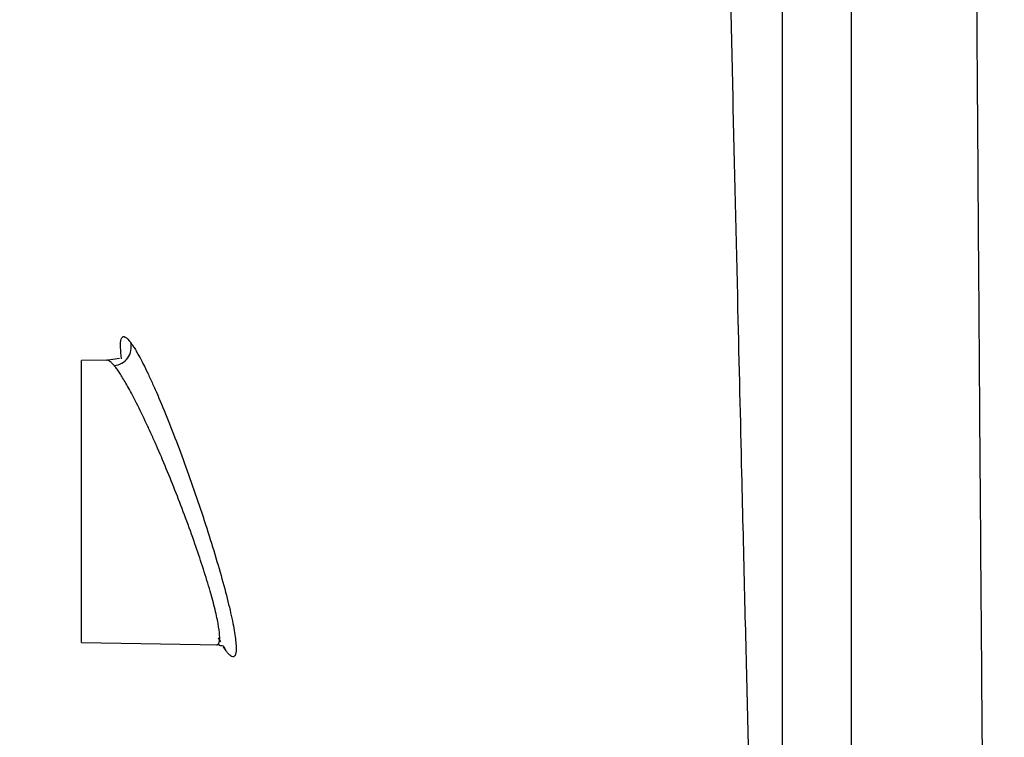
# Model space of a CAD drawing. Units: inches. Extents: x -15.6 to 15.6, y -11.8 to 11.8.
# Drawn here: x -15 to -15, y -8.1 to -8.1 of the extents above; entities that cross this region are included whole.
import ezdxf

# ---------------------------------------------------------------- set-up
doc = ezdxf.new("R2010")
doc.units = ezdxf.units.IN
doc.header["$MEASUREMENT"] = 0

msp = doc.modelspace()

# ---------------------------------------------------------------- hatches: boundary and pattern name
h = msp.add_hatch()
h.set_pattern_fill('AR-HBONE', color=8, scale=0.01046922407249082)
h.set_pattern_definition([(45, (-12.67646582552964, -14.23930510543345), (0, 0.05922287468335759), [0.1256306888698898, -0.04187689628996327]), (135, (-12.6468543881853, -14.20969366808911), (4.649269446095702e-18, 0.05922287468335757), [0.1256306888698898, -0.04187689628996326])])
edge = h.paths.add_edge_path()
edge.add_line((-15.1914327105545, -8.066297340535016), (-15.07395904478855, -8.066297340535016))
edge.add_arc((-14.8831117468098, -8.057697206769543), 0.1910409732140547, 182.5801687594778, 220.2351795521443)
edge.add_line((-15.02895234443564, -8.181095640838665), (-13.30697237750616, -8.181095640838665))
edge.add_line((-13.30697237750615, -8.181095640838665), (-13.30697237750615, -8.24248858413324))
edge.add_line((-13.30697237750615, -8.242488584133241), (-15.02572665210828, -8.242488584133241))
edge.add_arc((-14.92025586555651, -8.355220640440042), 0.1543781180576055, 133.0940365708593, 180.9587842612216)
edge.add_line((-15.07461236926609, -8.357803874375104), (-15.1914327105545, -8.357803874375104))
edge.add_line((-15.1914327105545, -8.357803874375104), (-15.1914327105545, -8.06995677682173))

# ---------------------------------------------------------------- linework, layer by layer
at = {"color": 7, "linetype": 'Continuous', "lineweight": 25}
for p, q in [((-15.0363196975176, -8.108373797407681), (-15.03655563927614, -8.108404858902698)), ((-15.03628577821862, -8.108377546485205), (-15.03629024504924, -8.10832129743745)), ((-15.03654058213364, -8.108401512713185), (-15.03698415156638, -8.108409255246427)), ((-15.03698415156638, -8.113337223709587), (-15.03698415156638, -8.108409255246427)), ((-15.03698415156638, -8.113337223709587), (-15.03456547552745, -8.113379441856889)), ((-15.03455208775468, -8.113323841509809), (-15.03459097210483, -8.113256948344759)), ((-15.03445968325362, -8.113482805965141), (-15.0345005519489, -8.113412499109847))]:
    msp.add_line(p, q, dxfattribs=at)
msp.add_arc((-15.03643671789308, -8.108173836788431), 0.0003211345762871443, 273.6160234674592, 14.30156278295988, dxfattribs=at)
at = {"color": 8, "linetype": 'Continuous', "lineweight": 25}
msp.add_arc((-15.03472708628018, -8.113566738899761), 0.0002802661523042393, 17.4261221381473, 37.09382179712965, dxfattribs=at)
at = {"color": 7, "linetype": 'Continuous', "lineweight": 25}
for points, knots in [([(-15.02473758969782, -8.002778500929532), (-15.02473758132195, -8.009757843570213), (-15.02473757294607, -8.016737186210888), (-15.02473756185414, -8.025278389892765), (-15.02473755960375, -8.02697738946117), (-15.02473755502937, -8.03035294515602), (-15.0247375527082, -8.032029792721447), (-15.02473754568051, -8.03702698244374), (-15.02473754091245, -8.040313959545845), (-15.0247375312239, -8.046796813432023), (-15.02473752630177, -8.049993614022041), (-15.02473751632525, -8.056289682988407), (-15.02473751127568, -8.0593861381339), (-15.02473750113553, -8.065433589958293), (-15.02473749604592, -8.068384113052042), (-15.02473748583362, -8.074133067998199), (-15.02473748070979, -8.076931985931829), (-15.02473747046185, -8.08236065699951), (-15.02473746021383, -8.087620071415698), (-15.02473745003719, -8.092504296606055), (-15.02473743992008, -8.097191230271443), (-15.02473743489115, -8.099436211855254), (-15.02473742492138, -8.103713746985587), (-15.02473741998086, -8.105745217956997), (-15.02473741021432, -8.109588703777643), (-15.02473740538812, -8.111401262134894), (-15.02473739825288, -8.113955534792215), (-15.02473739589132, -8.114780202310916), (-15.02473739122141, -8.11635343033258), (-15.02473738891551, -8.117098911438704), (-15.0247373775211, -8.120638058668762), (-15.02473736881787, -8.12289212896879), (-15.02473736011463, -8.125146199268817)], [0, 0, 0, 0, 0.125, 0.125, 0.15625, 0.15625, 0.1875, 0.1875, 0.25, 0.25, 0.3125, 0.3125, 0.375, 0.375, 0.4375, 0.4375, 0.5, 0.5, 0.5625, 0.625, 0.625, 0.6875, 0.6875, 0.75, 0.75, 0.8125, 0.8125, 0.84375, 0.84375, 0.875, 0.875, 1, 1, 1, 1]), ([(-15.02094574237827, -8.143435985228887), (-15.02095079879956, -8.143074974979903), (-15.02096111163255, -8.142338675888524), (-15.02097680461136, -8.141202264107838), (-15.02099304459303, -8.140004932698462), (-15.02100982540068, -8.13873617066751), (-15.02102715077088, -8.137383945030905), (-15.02104352520094, -8.136054983930675), (-15.02105877705421, -8.134766880905838), (-15.02107273512148, -8.133543799714571), (-15.02108667937233, -8.132271721973293), (-15.0211006060999, -8.130945533217103), (-15.02111450944035, -8.129560307268497), (-15.02112836532034, -8.128112060897784), (-15.02114407841641, -8.126405337830102), (-15.02116121298839, -8.124481482939071), (-15.02117933475395, -8.12238300123109), (-15.02119606828227, -8.120389354569184), (-15.02121141351876, -8.118515804795544), (-15.02122536328338, -8.116775623380137), (-15.02124842156974, -8.113848529716467), (-15.02127757073384, -8.109997741385856), (-15.02130971576137, -8.105516062648237), (-15.02133497469856, -8.10184857214624), (-15.02135822014186, -8.098380015168761), (-15.0213820594881, -8.09476728820352), (-15.02140709031869, -8.09087507180364), (-15.02143659635342, -8.086156542970855), (-15.02146840230799, -8.080916882394924), (-15.02149796270187, -8.075913403713399), (-15.02151707929037, -8.072607766918548), (-15.02153570943875, -8.069347428761196), (-15.02155640152063, -8.065669386865864), (-15.0215817307001, -8.061085015662655), (-15.02160458657547, -8.05692290529424), (-15.02162091308706, -8.053948803982186), (-15.02163140212096, -8.05202493750315), (-15.02163701915814, -8.05099358181872), (-15.02164278115272, -8.049932476746609), (-15.02164868348742, -8.048841259415779), (-15.0216547191713, -8.047719549815973), (-15.02166088079911, -8.046566944529635), (-15.02166715991559, -8.045383017260592), (-15.02167354723248, -8.044167317621456), (-15.02168003209478, -8.042919369770345), (-15.02168660449311, -8.041638673241252), (-15.02169325157942, -8.040324690412104), (-15.02169996686692, -8.038976858824604), (-15.02170671366919, -8.037594613159163), (-15.02171348635183, -8.036178393665917), (-15.02171809645306, -8.035220816199486), (-15.02172042511634, -8.034737122811793)], [0, 0, 0, 0, 0.0190455486477247, 0.03884438240605769, 0.05939437677051477, 0.08069397199716936, 0.102743058681726, 0.1255440693971084, 0.1434002578863654, 0.1612644932287376, 0.1791434440763408, 0.197045842548078, 0.2149828317001074, 0.2329571498222766, 0.2509530195074329, 0.2763499274113454, 0.2999169634020841, 0.3216486629454348, 0.3415407393981564, 0.3595905909194406, 0.3757968529938222, 0.4307740898389018, 0.4722438220788178, 0.5002366136919901, 0.5291696839336205, 0.5628980271036521, 0.592129389763922, 0.6257051718901366, 0.67718357688953, 0.7152597283739293, 0.7399530215394666, 0.7512591863200432, 0.7875777740517801, 0.8204596197105709, 0.8498838980665876, 0.8758499473857394, 0.8828033382321795, 0.8899400400874957, 0.8972609121063007, 0.9047669505441411, 0.9124593012810647, 0.9203392727508473, 0.9284083496054353, 0.9366682071309567, 0.9451207264194728, 0.9537680093869679, 0.9626123950577246, 0.9716564788218756, 0.9809038572645928, 0.9903541193318142, 0.9999999999999999, 0.9999999999999999, 0.9999999999999999, 0.9999999999999999]), ([(-15.02503876353248, -8.125061243314144), (-15.02504175580367, -8.124959113903433), (-15.02504752661285, -8.124762150024573), (-15.02505605556635, -8.124473088367177), (-15.02506406996457, -8.124203433888303), (-15.02507158085991, -8.123953632058997), (-15.02507857397154, -8.123724453382746), (-15.0250912605277, -8.123320017771343), (-15.02511134811829, -8.122704432994974), (-15.02513984775202, -8.121861533250424), (-15.02516913425553, -8.120986992984426), (-15.02519676862478, -8.120154990737367), (-15.02522370020426, -8.119257660640061), (-15.02525625579914, -8.118041677523092), (-15.02529595371278, -8.116425169166163), (-15.02534270200369, -8.114497832911924), (-15.02539127548348, -8.112488604086304), (-15.02544679839082, -8.110178566089425), (-15.0255158129485, -8.107287100424927), (-15.02557541958942, -8.104711237415941), (-15.02561922911822, -8.10276321540721), (-15.02564144226443, -8.101761067493525), (-15.02566360294249, -8.100747638018241), (-15.02568570448467, -8.099723105344852), (-15.02570774426205, -8.098687321850658), (-15.02572972590821, -8.097641368303174), (-15.02574432406266, -8.096934968770988), (-15.02575162337926, -8.096581757421866)], [0, 0, 0, 0, 0.01448301691780484, 0.02793153480236943, 0.04034231462119046, 0.05171291792142788, 0.06204156776843408, 0.07132702379136067, 0.1058881251633314, 0.1428102961121806, 0.1786103409368597, 0.214386348784817, 0.2438700804930717, 0.2858811372664641, 0.3573205784023492, 0.4287377412109054, 0.4986414876372555, 0.5716582422564678, 0.6671259581908923, 0.7861742415863284, 0.8167118578205428, 0.8472529315189061, 0.8777971735529502, 0.9083442929420384, 0.9388939979174189, 0.9694459969868563, 1, 1, 1, 1]), ([(-15.02352885429381, -8.096691144453262), (-15.02352904903842, -8.096878728102176), (-15.02352943559472, -8.09725107030062), (-15.02352997532534, -8.097801758227861), (-15.02353047946851, -8.098341466092704), (-15.02353094530575, -8.098870063461172), (-15.02353137317301, -8.099387735989193), (-15.02353176261312, -8.099894585226222), (-15.02353211338943, -8.10039073367304), (-15.0235324251981, -8.100876297258234), (-15.02353269782488, -8.101351392356724), (-15.02353293080753, -8.101816134316476), (-15.02353324905186, -8.10256250375256), (-15.02353351984422, -8.103611165463073), (-15.02353356225912, -8.10506907352372), (-15.02353324364122, -8.10682314788494), (-15.02353266754212, -8.1088820724198), (-15.02353212441483, -8.110828607386964), (-15.0235316663576, -8.113244422344339), (-15.0235319386238, -8.115437558221732), (-15.02353340335288, -8.1173811366539), (-15.02353439214811, -8.11846706728913), (-15.02353535663025, -8.119281327466856), (-15.02353589548086, -8.120070570291311), (-15.02353506677745, -8.121108854812695), (-15.02353100218121, -8.122088553766323), (-15.0235215114522, -8.123083844611026), (-15.02351298266573, -8.123817070874107), (-15.02350478809315, -8.124449361123759), (-15.02349873845715, -8.124918535902495), (-15.02349586139255, -8.125149226280582), (-15.0234945702757, -8.125252751322014)], [0, 0, 0, 0, 0.0163411478866709, 0.03243619027689683, 0.04828547952923425, 0.0638892304845673, 0.07924764695173529, 0.09436092182721226, 0.1092292372280797, 0.1238527646378671, 0.1382316650648394, 0.1523660892122665, 0.166256177660226, 0.2066615409850129, 0.2494252560877515, 0.3032200414558913, 0.3743958384778842, 0.4511082532782488, 0.4996542491687876, 0.6247113272876315, 0.6872030313430492, 0.7184596340522211, 0.7497020199119346, 0.7824351947447284, 0.8122296283754897, 0.8748036739345358, 0.9031790998411698, 0.9374396811519073, 0.9687371977604826, 0.9859704469510454, 1, 1, 1, 1]), ([(-15.03612553903239, -8.108094509510416), (-15.03611920904861, -8.108103147818786), (-15.03610654709518, -8.108120427145566), (-15.03608649302796, -8.108149983476952), (-15.0360656694012, -8.108182192911691), (-15.03604400075926, -8.108217315101049), (-15.03602150823422, -8.10825527927218), (-15.0359831595943, -8.108322405057145), (-15.03592632343325, -8.108428235160181), (-15.03584790286453, -8.108585663931365), (-15.03576442282065, -8.108763596003737), (-15.03564815091678, -8.10902429488461), (-15.03549451017714, -8.10939118907561), (-15.03530392982083, -8.109879144472242), (-15.03511232372547, -8.110400686253993), (-15.03492611101752, -8.110938171609773), (-15.0347514354598, -8.111474316311787), (-15.03459468678723, -8.111990623537086), (-15.03446269024006, -8.112466591037427), (-15.03436174134041, -8.112882315924542), (-15.03429752633713, -8.11321772637717), (-15.03427817158986, -8.113416072291978), (-15.03428393279999, -8.113519970427081), (-15.03429883143636, -8.113569932266216), (-15.03432412395857, -8.11359170733178), (-15.03435565935039, -8.113585462120854), (-15.03438940953839, -8.113561664769655), (-15.03442209419237, -8.113529842743938), (-15.03444712760337, -8.113498516850493), (-15.03445968275859, -8.113482805789195)], [0, 0, 0, 0, 0.01042231334238787, 0.02084789642189034, 0.03128704834297765, 0.04174999758644801, 0.05224687202718283, 0.06278767030871217, 0.09377385821500055, 0.1249869380412766, 0.1562025192955069, 0.1876322421251194, 0.2498200670976711, 0.3123823090896735, 0.3746948641277919, 0.4371997892674119, 0.4997196070657515, 0.5620786782744592, 0.6247048324089312, 0.6870806416047508, 0.7495533955000804, 0.812133138733724, 0.8432833529560827, 0.8744417802360094, 0.9058441714204907, 0.9373592736870202, 0.9581836721541044, 0.9790276088713498, 0.9999999999999999, 0.9999999999999999, 0.9999999999999999, 0.9999999999999999]), ([(-15.03641646405497, -8.10849433202729), (-15.03642394788209, -8.108485676970666), (-15.03643884673207, -8.108468446429624), (-15.03645948113325, -8.108447538502128), (-15.03647871965454, -8.108430372086584), (-15.03649645942015, -8.108417211789517), (-15.03651269519504, -8.108408006941536), (-15.03652754768876, -8.108402374150335), (-15.03653624989503, -8.10840179902774), (-15.03654058213364, -8.108401512713185)], [0, 0, 0, 0, 0.1467705378434606, 0.2921917078718457, 0.4362897775338337, 0.5790916826020445, 0.7206250373280721, 0.8609181437436415, 1, 1, 1, 1]), ([(-15.03462333504752, -8.11337843191521), (-15.03461935969978, -8.113378166497766), (-15.03461142136783, -8.113377636488345), (-15.03460129629106, -8.113372401358943), (-15.03459250315516, -8.113363937824852), (-15.03458516729746, -8.113351955401857), (-15.03457925529077, -8.113336570065632), (-15.03457477605409, -8.113317795454128), (-15.03457172726144, -8.113295678033987), (-15.03457010937021, -8.11327026267564), (-15.03456992290519, -8.11324159505718), (-15.03457281255581, -8.113167520333985), (-15.03459331569024, -8.11301430396346), (-15.03465473231915, -8.112736198174936), (-15.03474794015267, -8.11239565573903), (-15.03486449751542, -8.112017835795475), (-15.03500551058435, -8.111599797591719), (-15.0351606409448, -8.111168453390276), (-15.03533009171522, -8.11072533876648), (-15.0355026914276, -8.11029758901053), (-15.03564813732163, -8.109955798364934), (-15.03576330393135, -8.109697435648743), (-15.03588014547061, -8.109442232804648), (-15.03601731863385, -8.109158728048854), (-15.03614093377186, -8.108925092842743), (-15.03622448681532, -8.10877846598539), (-15.0362796810124, -8.108687113890428), (-15.03633004364581, -8.108609566060553), (-15.03637594036307, -8.108544346611454), (-15.03640308604449, -8.108510843248252), (-15.03641646405497, -8.10849433202729)], [0, 0, 0, 0, 0.01266573599058683, 0.02529208090900325, 0.03788174974199547, 0.0504374823358588, 0.06296204187948727, 0.07545821331537911, 0.08792880168235236, 0.1003766303941955, 0.1128045394589499, 0.1252153836439613, 0.186977950368642, 0.2502980401853291, 0.3109752792552196, 0.3753297361365275, 0.434622922991716, 0.5003073199215585, 0.5626208404531624, 0.625241294055304, 0.6875068164793838, 0.7188528942465054, 0.7501679630203427, 0.8165367985701303, 0.8749753286034371, 0.9013956722584272, 0.927098814555786, 0.9520939126627118, 0.976390788329089, 1, 1, 1, 1]), ([(-15.03458061430271, -8.113381862953922), (-15.03456235386064, -8.113386188913779), (-15.0345188415044, -8.113396497136643), (-15.03451188321074, -8.113396930397226), (-15.03450784504206, -8.113397181835214)], [0, 0, 0, 0, 0.4196610719893719, 0.9999999999999999, 0.9999999999999999, 0.9999999999999999, 0.9999999999999999])]:
    msp.add_open_spline(points, degree=3, knots=knots, dxfattribs=at)
at = {"color": 8, "linetype": 'Continuous', "lineweight": 25}
msp.add_open_spline([(-15.03629024504924, -8.10832129743745), (-15.03629695765561, -8.108255999116412), (-15.03631247800075, -8.10810502162375), (-15.03628827194157, -8.10799667619621), (-15.0362296499771, -8.107973481705141), (-15.0361603192164, -8.10805407452543), (-15.03612553560037, -8.108094508377395)], degree=3, knots=[0, 0, 0, 0, 0.2026324298387738, 0.4685103032400089, 0.7333487568608914, 1, 1, 1, 1], dxfattribs=at)

doc.saveas('drawing.dxf')
